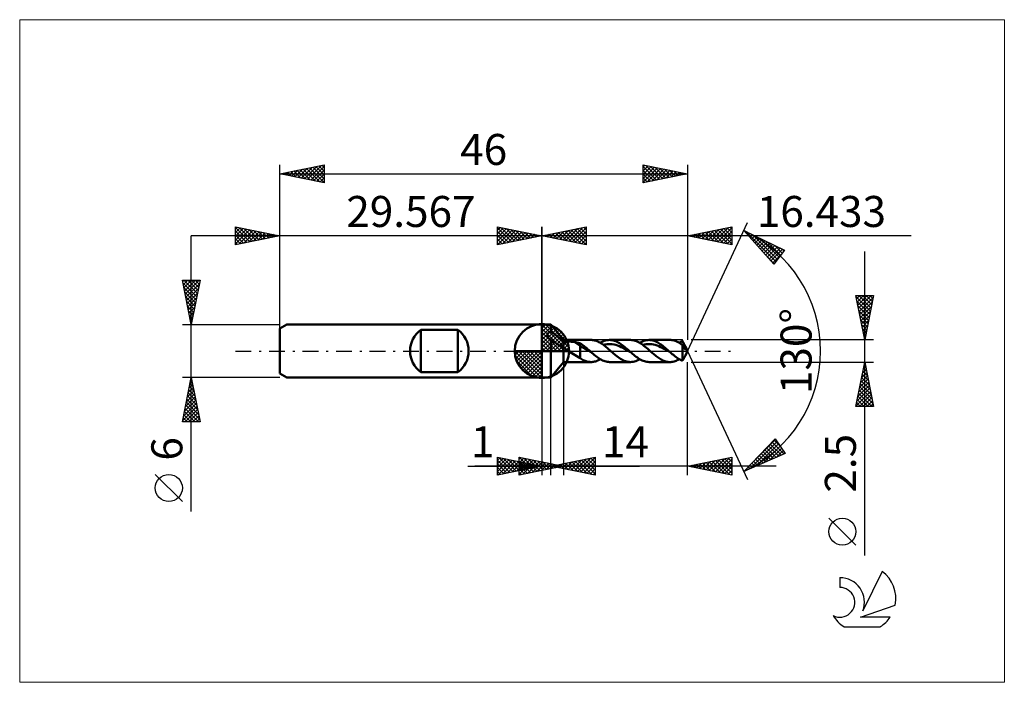
# Model space of a CAD drawing. Units: millimetres. Extents: x -59 to 52, y -37 to 37.
import ezdxf
from ezdxf.enums import TextEntityAlignment as Align

# ---------------------------------------------------------------- set-up
doc = ezdxf.new("R2010")
doc.units = ezdxf.units.MM
doc.header["$LTSCALE"] = 4.45
doc.linetypes.add('cc_dim_arrow', pattern=[0])
doc.linetypes.add('LONGDASH_DASH', pattern=[0.85, 0.4, -0.2, 0.05, -0.2])
for name, color, linetype in [('1', 4, 'CONTINUOUS'), ('2', 7, 'CONTINUOUS'), ('4', 2, 'LONGDASH_DASH'), ('CUT', 1, 'CONTINUOUS'), ('INFTOTAL', 9, 'CONTINUOUS'), ('NOCUT', 7, 'CONTINUOUS'), ('SK1', 4, 'CONTINUOUS'), ('SK2', 7, 'CONTINUOUS'), ('SK4', 2, 'LONGDASH_DASH'), ('SK6', 5, 'CONTINUOUS')]:
    doc.layers.add(name, color=color, linetype=linetype)
doc.styles.get("Standard").update_dxf_attribs({"font": 'Monospac821 BT'})

msp = doc.modelspace()

# ---------------------------------------------------------------- linework, layer by layer
at = {"color": 4, "linetype": 'cc_dim_arrow'}
for p, q in [((0, 2.98), (0.08, 3.06)), ((0, 2.55), (0.47, 3.02)), ((0, 2.98), (2.98, 0)), ((0, 2.12), (0.83, 2.95)), ((0, 1.68), (1.15, 2.84)), ((0, 1.25), (1.45, 2.7)), ((0, 2.55), (2.55, 0)), ((0, 0.82), (1.72, 2.53)), ((0, 0.38), (1.96, 2.35)), ((0.38, 3.04), (3.04, 0.38)), ((0.93, 2.92), (2.92, 0.93)), ((1.82, 2.46), (2.46, 1.82)), ((0, 2.12), (2.12, 0)), ((0, 1.68), (1.68, 0)), ((0, 1.25), (1.25, 0)), ((0.05, 0), (2.19, 2.14)), ((0.48, 0), (2.39, 1.91)), ((0.92, 0), (2.57, 1.66)), ((1.35, 0), (2.73, 1.38)), ((-3.06, -0.08), (-2.98, 0)), ((-3.02, -0.47), (-2.55, 0)), ((-2.95, -0.83), (-2.12, 0)), ((-2.84, -1.15), (-1.68, 0)), ((-2.7, -1.45), (-1.25, 0)), ((-2.65, 0), (0, -2.65)), ((-2.53, -1.72), (-0.82, 0)), ((-2.35, -1.96), (-0.38, 0)), ((-2.21, 0), (0, -2.21)), ((-1.78, 0), (0, -1.78)), ((-1.35, 0), (0, -1.35)), ((-0.92, 0), (0, -0.92)), ((-0.48, 0), (0, -0.48)), ((-0.05, 0), (0, -0.05)), ((0, 0.82), (0.82, 0)), ((0, 0.38), (0.38, 0)), ((1.78, 0), (2.86, 1.08)), ((2.21, 0), (2.97, 0.75)), ((2.65, 0), (3.04, 0.39)), ((-3.06, -0.02), (-0.02, -3.06)), ((-3.02, -0.49), (-0.49, -3.02)), ((-2.86, -1.08), (-1.08, -2.86)), ((-2.14, -2.19), (0, -0.05)), ((-1.91, -2.39), (0, -0.48)), ((-1.66, -2.57), (0, -0.92)), ((-1.38, -2.73), (0, -1.35)), ((-1.08, -2.86), (0, -1.78)), ((-0.75, -2.97), (0, -2.21)), ((-0.39, -3.04), (0, -2.65))]:
    msp.add_line(p, q, dxfattribs=at)
at = {"layer": '1', "color": 4, "linetype": 'CONTINUOUS', "lineweight": 50}
for p, q in [((0, 0), (0, 3.06)), ((0, 3), (1, 3)), ((0, -3), (0, 3)), ((2.43, 1.25), (1, 3)), ((1, 2.21), (1, 3)), ((0.6, 1.78), (0.61, 1.81)), ((0.6, 1.74), (0.6, 1.78)), ((0.61, 1.71), (0.6, 1.74)), ((0.61, 1.84), (0.62, 1.88)), ((0.61, 1.81), (0.61, 1.84)), ((0.62, 1.67), (0.61, 1.71)), ((0.62, 1.88), (0.63, 1.91)), ((0.63, 1.64), (0.62, 1.67)), ((0.63, 1.91), (0.65, 1.94)), ((0.64, 1.6), (0.63, 1.64)), ((0.66, 1.57), (0.64, 1.6)), ((0.65, 1.94), (0.67, 1.97)), ((0.68, 1.53), (0.66, 1.57)), ((0.67, 1.97), (0.69, 2)), ((0.7, 1.5), (0.68, 1.53)), ((0.69, 2), (0.71, 2.02)), ((0.72, 1.47), (0.7, 1.5)), ((0.71, 2.02), (0.74, 2.05)), ((0.75, 1.44), (0.72, 1.47)), ((0.74, 2.05), (0.76, 2.07)), ((0.78, 1.41), (0.75, 1.44)), ((0.76, 2.07), (0.79, 2.1)), ((0.81, 1.38), (0.78, 1.41)), ((0.79, 2.1), (0.82, 2.12)), ((0.84, 1.35), (0.81, 1.38)), ((0.82, 2.12), (0.86, 2.14)), ((0.87, 1.33), (0.84, 1.35)), ((0.86, 2.14), (0.89, 2.16)), ((0.91, 1.3), (0.87, 1.33)), ((0.89, 2.16), (0.93, 2.18)), ((0.95, 1.27), (0.91, 1.3)), ((0.93, 2.18), (0.96, 2.19)), ((0.96, 1.27), (0.95, 1.27)), ((0.96, 2.19), (1, 2.21)), ((0.97, 1.26), (0.96, 1.27)), ((0.98, 1.26), (0.97, 1.26)), ((0.98, 1.25), (0.98, 1.26)), ((0.99, 1.25), (0.98, 1.25)), ((1, 1.25), (0.99, 1.25)), ((1.14, 2.12), (1, 2.21)), ((1.14, 1.16), (1, 1.25)), ((1, -3), (1, 1.25)), ((1.29, 2.02), (1.14, 2.12)), ((1.29, 1.06), (1.14, 1.16)), ((1.43, 1.91), (1.29, 2.02)), ((1.58, 1.79), (1.43, 1.91)), ((1.73, 1.67), (1.58, 1.79)), ((1.87, 1.54), (1.73, 1.67)), ((2, 1.42), (1.87, 1.54)), ((2.13, 1.29), (2, 1.42)), ((2.24, 1.17), (2.13, 1.29)), ((2.34, 1.06), (2.24, 1.17)), ((2.43, 1.25), (5.54, 1.25)), ((2.43, -1.25), (2.43, 1.25)), ((5.62, 1.25), (5.51, 1.25)), ((5.72, 1.24), (5.62, 1.25)), ((5.82, 1.22), (5.72, 1.24)), ((5.92, 1.2), (5.82, 1.22)), ((6.03, 1.18), (5.92, 1.2)), ((6.13, 1.14), (6.03, 1.18)), ((6.23, 1.1), (6.13, 1.14)), ((6.89, 1.08), (7.04, 1.14)), ((7.04, 1.14), (7.19, 1.19)), ((7.19, 1.19), (7.34, 1.22)), ((7.34, 1.22), (7.49, 1.24)), ((7.49, 1.24), (7.64, 1.25)), ((7.78, 1.24), (7.64, 1.25)), ((7.64, 1.25), (9.99, 1.25)), ((7.92, 1.23), (7.78, 1.24)), ((8.06, 1.2), (7.92, 1.23)), ((8.2, 1.15), (8.06, 1.2)), ((8.34, 1.1), (8.2, 1.15)), ((10.13, 1.24), (9.99, 1.25)), ((10.26, 1.23), (10.13, 1.24)), ((10.4, 1.2), (10.26, 1.23)), ((10.54, 1.16), (10.4, 1.2)), ((10.68, 1.1), (10.54, 1.16)), ((11.34, 1.08), (11.49, 1.14)), ((11.49, 1.14), (11.64, 1.19)), ((11.64, 1.19), (11.79, 1.22)), ((11.79, 1.22), (11.94, 1.24)), ((11.94, 1.24), (12.1, 1.25)), ((12.23, 1.24), (12.1, 1.25)), ((12.1, 1.25), (14.44, 1.25)), ((12.37, 1.23), (12.23, 1.24)), ((12.51, 1.2), (12.37, 1.23)), ((12.65, 1.15), (12.51, 1.2)), ((12.79, 1.1), (12.65, 1.15)), ((14.56, 1.25), (14.44, 1.25)), ((14.67, 1.23), (14.56, 1.25)), ((14.79, 1.21), (14.67, 1.23)), ((14.91, 1.18), (14.79, 1.21)), ((15.03, 1.15), (14.91, 1.18)), ((15.14, 1.1), (15.03, 1.15)), ((0, 0), (-3.06, 0)), ((0, 0), (3.06, 0)), ((0, -3.06), (0, 0)), ((1.43, 0.98), (1.29, 1.06)), ((1.54, 0.91), (1.43, 0.98)), ((1.64, 0.84), (1.54, 0.91)), ((1.74, 0.78), (1.64, 0.84)), ((1.87, 0.7), (1.74, 0.78)), ((1.99, 0.63), (1.87, 0.7)), ((2.1, 0.57), (1.99, 0.63)), ((2.21, 0.51), (2.1, 0.57)), ((2.33, 0.46), (2.21, 0.51)), ((2.43, 0.42), (2.33, 0.46)), ((2.43, 0.95), (2.34, 1.06)), ((2.43, 0.95), (2.47, 0.97)), ((2.5, 0.36), (2.43, 0.42)), ((2.47, 0.97), (2.52, 0.98)), ((2.58, 0.29), (2.5, 0.36)), ((2.52, 0.98), (2.56, 1)), ((2.56, 1), (2.61, 1.01)), ((2.66, 0.23), (2.58, 0.29)), ((2.61, 1.01), (2.67, 1.02)), ((2.74, 0.17), (2.66, 0.23)), ((2.67, 1.02), (2.73, 1.03)), ((2.73, 1.03), (2.79, 1.04)), ((2.83, 0.11), (2.74, 0.17)), ((2.79, 1.04), (2.85, 1.05)), ((2.91, 0.06), (2.83, 0.11)), ((2.85, 1.05), (2.91, 1.05)), ((2.91, 1.05), (2.98, 1.06)), ((2.99, 0), (2.91, 0.06)), ((2.98, 1.06), (3.05, 1.06)), ((3.19, -0.12), (2.99, 0)), ((3.05, 1.06), (3.13, 1.06)), ((3.2, 1.06), (3.13, 1.06)), ((3.28, 1.06), (3.2, 1.06)), ((3.35, 1.05), (3.28, 1.06)), ((3.42, 1.05), (3.35, 1.05)), ((3.49, 1.04), (3.42, 1.05)), ((3.57, 1.03), (3.49, 1.04)), ((3.64, 1.02), (3.57, 1.03)), ((4.32, 0.59), (3.64, 1.02)), ((3.74, 1), (3.64, 1.02)), ((3.84, 0.98), (3.74, 1)), ((3.93, 0.96), (3.84, 0.98)), ((4.03, 0.94), (3.93, 0.96)), ((4.13, 0.92), (4.03, 0.94)), ((4.23, 0.89), (4.13, 0.92)), ((4.32, 0.87), (4.23, 0.89)), ((4.42, 0.81), (4.32, 0.87)), ((4.32, -0.8), (4.32, 0.87)), ((4.52, 0.42), (4.32, 0.59)), ((4.52, 0.74), (4.42, 0.81)), ((4.62, 0.66), (4.52, 0.74)), ((4.72, 0.34), (4.52, 0.42)), ((4.72, 0.59), (4.62, 0.66)), ((4.82, 0.51), (4.72, 0.59)), ((4.92, 0.24), (4.72, 0.34)), ((4.92, 0.43), (4.82, 0.51)), ((5.02, 0.34), (4.92, 0.43)), ((5.12, 0.13), (4.92, 0.24)), ((5.12, 0.26), (5.02, 0.34)), ((5.22, 0.17), (5.12, 0.26)), ((5.32, 0.02), (5.12, 0.13)), ((5.32, 0.09), (5.22, 0.17)), ((5.41, 0), (5.32, 0.09)), ((5.52, -0.09), (5.32, 0.02)), ((5.43, -0.01), (5.41, 0)), ((6.33, 1.06), (6.23, 1.1)), ((6.43, 1.01), (6.33, 1.06)), ((6.53, 0.95), (6.43, 1.01)), ((6.64, 0.89), (6.53, 0.95)), ((6.59, 0.92), (6.74, 1.01)), ((6.74, 0.83), (6.64, 0.89)), ((6.74, 1.01), (6.89, 1.08)), ((6.84, 0.76), (6.74, 0.83)), ((6.94, 0.68), (6.84, 0.76)), ((6.92, 0.7), (7.12, 0.74)), ((7.04, 0.61), (6.94, 0.68)), ((7.14, 0.53), (7.04, 0.61)), ((7.12, 0.74), (7.32, 0.77)), ((7.25, 0.44), (7.14, 0.53)), ((7.35, 0.36), (7.25, 0.44)), ((7.32, 0.77), (7.53, 0.79)), ((7.45, 0.27), (7.35, 0.36)), ((7.56, 0.18), (7.45, 0.27)), ((7.73, 0.78), (7.53, 0.79)), ((7.66, 0.09), (7.56, 0.18)), ((7.76, 0), (7.66, 0.09)), ((7.93, 0.76), (7.73, 0.78)), ((7.85, -0.08), (7.76, 0)), ((8.14, 0.73), (7.93, 0.76)), ((8.34, 0.68), (8.14, 0.73)), ((8.48, 1.04), (8.34, 1.1)), ((8.54, 0.61), (8.34, 0.68)), ((8.62, 0.97), (8.48, 1.04)), ((8.75, 0.53), (8.54, 0.61)), ((8.75, 0.88), (8.62, 0.97)), ((8.89, 0.79), (8.75, 0.88)), ((8.95, 0.45), (8.75, 0.53)), ((9.03, 0.69), (8.89, 0.79)), ((9.16, 0.35), (8.95, 0.45)), ((9.17, 0.59), (9.03, 0.69)), ((9.36, 0.25), (9.16, 0.35)), ((9.31, 0.48), (9.17, 0.59)), ((9.45, 0.36), (9.31, 0.48)), ((9.56, 0.14), (9.36, 0.25)), ((9.59, 0.24), (9.45, 0.36)), ((9.77, 0.02), (9.56, 0.14)), ((9.73, 0.12), (9.59, 0.24)), ((9.87, 0), (9.73, 0.12)), ((9.97, -0.09), (9.77, 0.02)), ((9.89, -0.01), (9.87, 0)), ((10.82, 1.04), (10.68, 1.1)), ((10.96, 0.97), (10.82, 1.04)), ((11.1, 0.89), (10.96, 0.97)), ((11.04, 0.92), (11.19, 1)), ((11.24, 0.8), (11.1, 0.89)), ((11.19, 1), (11.34, 1.08)), ((11.38, 0.7), (11.24, 0.8)), ((11.37, 0.7), (11.57, 0.74)), ((11.52, 0.59), (11.38, 0.7)), ((11.66, 0.48), (11.52, 0.59)), ((11.57, 0.74), (11.78, 0.77)), ((11.8, 0.36), (11.66, 0.48)), ((11.78, 0.77), (11.98, 0.79)), ((11.94, 0.24), (11.8, 0.36)), ((12.08, 0.12), (11.94, 0.24)), ((12.18, 0.78), (11.98, 0.79)), ((12.22, 0), (12.08, 0.12)), ((12.39, 0.76), (12.18, 0.78)), ((12.31, -0.08), (12.22, 0)), ((12.59, 0.73), (12.39, 0.76)), ((12.79, 0.68), (12.59, 0.73)), ((12.93, 1.04), (12.79, 1.1)), ((13, 0.61), (12.79, 0.68)), ((13.07, 0.97), (12.93, 1.04)), ((13.2, 0.53), (13, 0.61)), ((13.21, 0.88), (13.07, 0.97)), ((13.4, 0.45), (13.2, 0.53)), ((13.35, 0.79), (13.21, 0.88)), ((13.49, 0.69), (13.35, 0.79)), ((13.61, 0.35), (13.4, 0.45)), ((13.63, 0.59), (13.49, 0.69)), ((13.81, 0.25), (13.61, 0.35)), ((13.77, 0.48), (13.63, 0.59)), ((13.9, 0.36), (13.77, 0.48)), ((14.01, 0.14), (13.81, 0.25)), ((14.04, 0.24), (13.9, 0.36)), ((14.22, 0.03), (14.01, 0.14)), ((14.18, 0.12), (14.04, 0.24)), ((14.32, 0), (14.18, 0.12)), ((14.42, -0.09), (14.22, 0.03)), ((14.34, -0.01), (14.32, 0)), ((15.26, 1.05), (15.14, 1.1)), ((15.38, 0.99), (15.26, 1.05)), ((15.5, 0.92), (15.38, 0.99)), ((15.5, 0.92), (15.55, 0.95)), ((15.61, 0.85), (15.5, 0.92)), ((15.55, 0.95), (15.61, 0.99)), ((15.61, 0.99), (15.67, 1.02)), ((15.73, 0.77), (15.61, 0.85)), ((15.67, 1.02), (15.73, 1.05)), ((15.73, 1.05), (15.79, 1.08)), ((15.85, 0.68), (15.73, 0.77)), ((15.79, 1.08), (15.85, 1.1)), ((15.82, 0.7), (15.86, 0.71)), ((15.88, 1.06), (15.85, 1.1)), ((15.86, 0.65), (15.85, 0.68)), ((15.85, -1.1), (15.85, 0.68)), ((15.86, 0.71), (15.9, 0.72)), ((15.88, 0.62), (15.86, 0.65)), ((15.91, 1.01), (15.88, 1.06)), ((15.89, 0.59), (15.88, 0.62)), ((15.9, 0.55), (15.89, 0.59)), ((15.9, 0.72), (15.94, 0.73)), ((15.92, 0.52), (15.9, 0.55)), ((15.94, 0.96), (15.91, 1.01)), ((15.93, 0.49), (15.92, 0.52)), ((15.94, 0.47), (15.93, 0.49)), ((15.97, 0.91), (15.94, 0.96)), ((15.94, 0.73), (15.99, 0.74)), ((15.96, 0.44), (15.94, 0.47)), ((15.97, 0.41), (15.96, 0.44)), ((16, 0.86), (15.97, 0.91)), ((15.99, 0.39), (15.97, 0.41)), ((15.99, 0.74), (16.03, 0.75)), ((16, 0.36), (15.99, 0.39)), ((16.03, 0.81), (16, 0.86)), ((16.02, 0.34), (16, 0.36)), ((16.03, 0.32), (16.02, 0.34)), ((16.07, 0.75), (16.03, 0.81)), ((16.03, 0.75), (16.07, 0.75)), ((16.05, 0.3), (16.03, 0.32)), ((16.06, 0.28), (16.05, 0.3)), ((16.08, 0.27), (16.06, 0.28)), ((16.09, 0.71), (16.07, 0.75)), ((16.09, 0.25), (16.08, 0.27)), ((16.12, 0.66), (16.09, 0.71)), ((16.11, 0.24), (16.09, 0.25)), ((16.12, 0.23), (16.11, 0.24)), ((16.14, 0.61), (16.12, 0.66)), ((16.14, 0.22), (16.12, 0.23)), ((16.16, 0.57), (16.14, 0.61)), ((16.16, 0.22), (16.14, 0.22)), ((16.19, 0.53), (16.16, 0.57)), ((16.17, 0.21), (16.16, 0.22)), ((16.17, 0.21), (16.19, 0.22)), ((16.2, 0.49), (16.19, 0.53)), ((16.19, 0.22), (16.2, 0.22)), ((16.23, 0.43), (16.2, 0.49)), ((16.43, 0), (16.2, 0.49)), ((16.2, 0.22), (16.22, 0.22)), ((16.2, -0.49), (16.43, 0)), ((16.22, 0.22), (16.23, 0.23)), ((16.25, 0.37), (16.23, 0.43)), ((16.23, 0.23), (16.24, 0.24)), ((16.24, 0.24), (16.25, 0.26)), ((16.26, 0.33), (16.25, 0.37)), ((16.25, 0.26), (16.26, 0.29)), ((16.26, 0.29), (16.26, 0.33)), ((3.38, -0.25), (3.19, -0.12)), ((3.57, -0.37), (3.38, -0.25)), ((3.77, -0.48), (3.57, -0.37)), ((3.95, -0.6), (3.77, -0.48)), ((4.14, -0.7), (3.95, -0.6)), ((4.32, -0.8), (4.14, -0.7)), ((4.44, -0.89), (4.32, -0.8)), ((4.55, -0.97), (4.44, -0.89)), ((4.66, -1.02), (4.55, -0.97)), ((4.76, -1.07), (4.66, -1.02)), ((4.87, -1.11), (4.76, -1.07)), ((5.45, -0.03), (5.43, -0.01)), ((5.47, -0.04), (5.45, -0.03)), ((5.48, -0.06), (5.47, -0.04)), ((5.5, -0.07), (5.48, -0.06)), ((5.52, -0.09), (5.5, -0.07)), ((5.65, -0.21), (5.52, -0.09)), ((5.78, -0.32), (5.65, -0.21)), ((5.91, -0.43), (5.78, -0.32)), ((6.05, -0.54), (5.91, -0.43)), ((6.18, -0.64), (6.05, -0.54)), ((6.16, -1.13), (6.27, -1.09)), ((6.31, -0.74), (6.18, -0.64)), ((6.27, -1.09), (6.37, -1.04)), ((6.45, -0.83), (6.31, -0.74)), ((6.37, -1.04), (6.48, -0.98)), ((6.58, -0.91), (6.45, -0.83)), ((6.48, -0.98), (6.59, -0.92)), ((6.71, -0.99), (6.58, -0.91)), ((6.84, -1.06), (6.71, -0.99)), ((6.98, -1.12), (6.84, -1.06)), ((7.95, -0.16), (7.85, -0.08)), ((8.04, -0.24), (7.95, -0.16)), ((8.13, -0.32), (8.04, -0.24)), ((8.23, -0.4), (8.13, -0.32)), ((8.32, -0.48), (8.23, -0.4)), ((8.46, -0.59), (8.32, -0.48)), ((8.59, -0.69), (8.46, -0.59)), ((8.73, -0.79), (8.59, -0.69)), ((8.87, -0.88), (8.73, -0.79)), ((9.01, -0.96), (8.87, -0.88)), ((9.15, -1.04), (9.01, -0.96)), ((9.29, -1.1), (9.15, -1.04)), ((9.43, -1.15), (9.29, -1.1)), ((9.9, -0.03), (9.89, -0.01)), ((9.92, -0.04), (9.9, -0.03)), ((9.94, -0.06), (9.92, -0.04)), ((9.95, -0.07), (9.94, -0.06)), ((9.97, -0.09), (9.95, -0.07)), ((10.1, -0.2), (9.97, -0.09)), ((10.23, -0.32), (10.1, -0.2)), ((10.37, -0.43), (10.23, -0.32)), ((10.5, -0.54), (10.37, -0.43)), ((10.63, -0.64), (10.5, -0.54)), ((10.59, -1.14), (10.74, -1.08)), ((10.77, -0.74), (10.63, -0.64)), ((10.74, -1.08), (10.89, -1.01)), ((10.9, -0.83), (10.77, -0.74)), ((10.89, -1.01), (11.04, -0.92)), ((11.03, -0.91), (10.9, -0.83)), ((11.16, -0.99), (11.03, -0.91)), ((11.3, -1.06), (11.16, -0.99)), ((11.43, -1.12), (11.3, -1.06)), ((12.4, -0.16), (12.31, -0.08)), ((12.49, -0.24), (12.4, -0.16)), ((12.58, -0.32), (12.49, -0.24)), ((12.68, -0.4), (12.58, -0.32)), ((12.77, -0.48), (12.68, -0.4)), ((12.88, -0.57), (12.77, -0.48)), ((12.99, -0.65), (12.88, -0.57)), ((13.11, -0.73), (12.99, -0.65)), ((13.22, -0.81), (13.11, -0.73)), ((13.33, -0.88), (13.22, -0.81)), ((13.44, -0.95), (13.33, -0.88)), ((13.55, -1.01), (13.44, -0.95)), ((13.66, -1.07), (13.55, -1.01)), ((13.77, -1.11), (13.66, -1.07)), ((14.36, -0.03), (14.34, -0.01)), ((14.37, -0.04), (14.36, -0.03)), ((14.39, -0.06), (14.37, -0.04)), ((14.4, -0.07), (14.39, -0.06)), ((14.42, -0.09), (14.4, -0.07)), ((14.56, -0.21), (14.42, -0.09)), ((14.71, -0.34), (14.56, -0.21)), ((14.85, -0.45), (14.71, -0.34)), ((14.99, -0.57), (14.85, -0.45)), ((15.14, -0.68), (14.99, -0.57)), ((15.03, -1.15), (15.14, -1.1)), ((15.28, -0.78), (15.14, -0.68)), ((15.14, -1.1), (15.26, -1.05)), ((15.26, -1.05), (15.38, -0.99)), ((15.42, -0.87), (15.28, -0.78)), ((15.38, -0.99), (15.5, -0.92)), ((15.56, -0.96), (15.42, -0.87)), ((15.71, -1.04), (15.56, -0.96)), ((15.85, -1.1), (15.71, -1.04)), ((15.85, -1.1), (15.88, -1.06)), ((15.88, -1.06), (15.91, -1.01)), ((15.91, -1.01), (15.94, -0.96)), ((15.94, -0.96), (15.97, -0.91)), ((15.97, -0.91), (16, -0.86)), ((16, -0.86), (16.03, -0.81)), ((16.03, -0.81), (16.07, -0.75)), ((16.07, -0.75), (16.09, -0.71)), ((16.09, -0.71), (16.12, -0.66)), ((16.12, -0.66), (16.14, -0.61)), ((16.14, -0.61), (16.16, -0.57)), ((16.16, -0.57), (16.19, -0.53)), ((16.19, -0.53), (16.2, -0.49)), ((1, -3), (2.43, -1.25)), ((5.54, -1.25), (2.43, -1.25)), ((4.98, -1.15), (4.87, -1.11)), ((5.08, -1.19), (4.98, -1.15)), ((5.19, -1.21), (5.08, -1.19)), ((5.3, -1.23), (5.19, -1.21)), ((5.41, -1.24), (5.3, -1.23)), ((5.51, -1.25), (5.41, -1.24)), ((5.51, -1.25), (5.62, -1.25)), ((5.62, -1.25), (5.73, -1.24)), ((5.73, -1.24), (5.84, -1.22)), ((5.84, -1.22), (5.95, -1.2)), ((5.95, -1.2), (6.05, -1.17)), ((6.05, -1.17), (6.16, -1.13)), ((7.11, -1.16), (6.98, -1.12)), ((7.24, -1.2), (7.11, -1.16)), ((7.38, -1.23), (7.24, -1.2)), ((7.51, -1.24), (7.38, -1.23)), ((7.64, -1.25), (7.51, -1.24)), ((9.99, -1.25), (7.64, -1.25)), ((9.57, -1.2), (9.43, -1.15)), ((9.71, -1.23), (9.57, -1.2)), ((9.85, -1.24), (9.71, -1.23)), ((9.99, -1.25), (9.85, -1.24)), ((9.99, -1.25), (10.14, -1.24)), ((10.14, -1.24), (10.29, -1.22)), ((10.29, -1.22), (10.44, -1.19)), ((10.44, -1.19), (10.59, -1.14)), ((11.56, -1.16), (11.43, -1.12)), ((11.7, -1.2), (11.56, -1.16)), ((11.83, -1.23), (11.7, -1.2)), ((11.96, -1.24), (11.83, -1.23)), ((12.1, -1.25), (11.96, -1.24)), ((14.44, -1.25), (12.1, -1.25)), ((13.88, -1.15), (13.77, -1.11)), ((14, -1.19), (13.88, -1.15)), ((14.11, -1.22), (14, -1.19)), ((14.22, -1.23), (14.11, -1.22)), ((14.33, -1.25), (14.22, -1.23)), ((14.44, -1.25), (14.33, -1.25)), ((14.44, -1.25), (14.56, -1.25)), ((14.56, -1.25), (14.67, -1.23)), ((14.67, -1.23), (14.79, -1.21)), ((14.79, -1.21), (14.91, -1.18)), ((14.91, -1.18), (15.03, -1.15)), ((0, -3), (1, -3))]:
    msp.add_line(p, q, dxfattribs=at)
for start, end in [(90, 180), (0, 90), (180, 270), (270, 0)]:
    msp.add_arc((0, 0), 3.06, start, end, dxfattribs=at)
at = {"layer": '2', "color": 7, "linetype": 'CONTINUOUS', "lineweight": 25}
for p, q in [((16.43, 0), (23.19, 14.5)), ((-5, 12), (-5, 14)), ((-5, 14), (0, 13)), ((-5, 13.67), (-4.72, 13.94)), ((-5, 13.91), (-3.41, 12.32)), ((-5, 13.24), (-4.37, 13.87)), ((-5, 12.82), (-4.02, 13.8)), ((-5, 12.39), (-3.66, 13.73)), ((-5, 13.49), (-3.76, 12.25)), ((-4.96, 12.01), (-3.31, 13.66)), ((-4.58, 13.92), (-3.06, 12.39)), ((-4.43, 12.11), (-2.96, 13.59)), ((-4.05, 13.81), (-2.7, 12.46)), ((-3.9, 12.22), (-2.6, 13.52)), ((-3.52, 13.7), (-2.35, 12.53)), ((-3.37, 12.33), (-2.25, 13.45)), ((-2.99, 13.6), (-1.99, 12.6)), ((-2.84, 12.43), (-1.89, 13.38)), ((-2.46, 13.49), (-1.64, 12.67)), ((-1.93, 13.39), (-1.29, 12.74)), ((0, 0), (0, 14)), ((16.43, 14), (16.43, 1.25)), ((16.43, 13), (21.43, 14)), ((17.71, 12.74), (18.35, 13.38)), ((18.07, 12.67), (18.88, 13.49)), ((18.42, 12.6), (19.41, 13.6)), ((18.42, 13.4), (19.42, 12.4)), ((18.77, 12.53), (19.95, 13.7)), ((18.78, 13.47), (19.95, 12.3)), ((19.13, 12.46), (20.48, 13.81)), ((19.13, 13.54), (20.48, 12.19)), ((19.48, 12.39), (21.01, 13.91)), ((19.48, 13.61), (21.01, 12.09)), ((19.84, 12.32), (21.43, 13.92)), ((19.84, 13.68), (21.43, 12.08)), ((20.19, 13.75), (21.43, 12.51)), ((20.19, 12.25), (21.43, 13.49)), ((20.54, 13.82), (21.43, 12.93)), ((20.9, 13.89), (21.43, 13.36)), ((21.25, 13.96), (21.43, 13.78)), ((21.43, 14), (21.43, 12)), ((22.77, 13.59), (27.37, 11.38)), ((26.16, 9.79), (22.77, 13.59)), ((22.84, 13.52), (22.86, 13.55)), ((23, 13.48), (26.39, 10.09)), ((23.04, 13.3), (23.15, 13.41)), ((41.65, 13), (-10, 13)), ((-5, 13.06), (-4.12, 12.18)), ((0, 13), (-5, 12)), ((-5, 12.64), (-4.47, 12.11)), ((-2.31, 12.54), (-1.54, 13.31)), ((-1.78, 12.64), (-1.19, 13.24)), ((-1.4, 13.28), (-0.93, 12.81)), ((-1.25, 12.75), (-0.83, 13.17)), ((-0.87, 13.17), (-0.58, 12.88)), ((-0.72, 12.86), (-0.48, 13.1)), ((-0.34, 13.07), (-0.23, 12.95)), ((-0.19, 12.96), (-0.13, 13.03)), ((21.43, 12), (16.43, 13)), ((16.65, 12.96), (16.76, 13.07)), ((16.65, 13.04), (16.76, 12.93)), ((17.01, 12.89), (17.29, 13.17)), ((17.01, 13.11), (17.3, 12.83)), ((17.36, 12.81), (17.82, 13.28)), ((17.36, 13.19), (17.83, 12.72)), ((17.71, 13.26), (18.36, 12.62)), ((18.07, 13.33), (18.89, 12.51)), ((20.54, 12.18), (21.43, 13.07)), ((20.9, 12.11), (21.43, 12.64)), ((23.24, 13.07), (23.44, 13.28)), ((23.44, 12.85), (23.72, 13.14)), ((23.64, 12.63), (24.01, 13)), ((23.82, 13.09), (26.58, 10.33)), ((23.84, 12.4), (24.3, 12.86)), ((24.04, 12.18), (24.58, 12.72)), ((24.24, 11.95), (24.87, 12.59)), ((24.43, 11.73), (25.16, 12.45)), ((24.63, 11.5), (25.44, 12.31)), ((24.64, 12.7), (26.76, 10.58)), ((25.46, 12.3), (26.94, 10.82)), ((-5, 12.21), (-4.82, 12.04)), ((21.25, 12.04), (21.43, 12.22)), ((24.83, 11.28), (25.73, 12.17)), ((25.03, 11.05), (26.01, 12.03)), ((25.23, 10.83), (26.3, 11.9)), ((25.43, 10.61), (26.59, 11.76)), ((25.63, 10.38), (26.87, 11.62)), ((25.83, 10.16), (27.16, 11.48)), ((27.37, 11.38), (26.16, 9.79)), ((26.27, 11.91), (27.12, 11.06)), ((27.09, 11.52), (27.31, 11.3)), ((36.43, -23.09), (36.43, 11.25)), ((25.25, 10.81), (26.21, 9.85)), ((26.03, 9.93), (27.01, 10.91)), ((36.43, 1.25), (35.43, 6.25)), ((35.43, 6.25), (37.43, 6.25)), ((35.44, 6.24), (35.45, 6.25)), ((35.46, 6.12), (37.08, 4.5)), ((35.51, 5.89), (35.87, 6.25)), ((35.57, 5.59), (37.01, 4.14)), ((35.58, 5.53), (36.29, 6.25)), ((35.65, 5.18), (36.72, 6.25)), ((35.72, 4.83), (37.14, 6.25)), ((35.75, 6.25), (37.15, 4.85)), ((35.79, 4.47), (37.4, 6.08)), ((36.18, 6.25), (37.22, 5.2)), ((37.43, 6.25), (36.43, 1.25)), ((36.6, 6.25), (37.29, 5.56)), ((37.02, 6.25), (37.36, 5.91)), ((35.67, 5.06), (36.94, 3.79)), ((35.78, 4.53), (36.87, 3.44)), ((35.86, 4.12), (37.29, 5.55)), ((35.93, 3.76), (37.19, 5.02)), ((36, 3.41), (37.08, 4.49)), ((35.88, 4), (36.8, 3.08)), ((35.99, 3.47), (36.73, 2.73)), ((36.07, 3.06), (36.98, 3.96)), ((36.14, 2.7), (36.87, 3.43)), ((36.1, 2.94), (36.66, 2.37)), ((36.2, 2.41), (36.59, 2.02)), ((36.21, 2.35), (36.76, 2.9)), ((36.28, 2), (36.66, 2.37)), ((37.43, 1.25), (16.85, 1.25)), ((36.31, 1.88), (36.52, 1.67)), ((36.35, 1.64), (36.55, 1.84)), ((36.41, 1.35), (36.45, 1.31)), ((36.43, 1.29), (36.44, 1.31)), ((16.43, 0), (23.19, -14.5)), ((2.43, -1.25), (2.43, -14)), ((16.43, -14), (16.43, -1.25)), ((16.85, -1.25), (37.43, -1.25)), ((35.43, -6.25), (36.43, -1.25)), ((36.18, -2.5), (36.6, -2.08)), ((36.29, -1.97), (36.53, -1.73)), ((36.3, -1.93), (36.64, -2.27)), ((36.37, -1.58), (36.53, -1.74)), ((36.4, -1.44), (36.46, -1.37)), ((36.43, -1.25), (37.43, -6.25)), ((0, -3), (0, -14)), ((1, -14), (1, -3)), ((35.87, -4.09), (36.81, -3.14)), ((35.97, -3.56), (36.74, -2.79)), ((36.08, -3.03), (36.67, -2.43)), ((36.08, -2.99), (36.96, -3.86)), ((36.16, -2.64), (36.85, -3.33)), ((36.23, -2.28), (36.74, -2.8)), ((35.55, -5.68), (37.02, -4.2)), ((35.65, -5.15), (36.95, -3.85)), ((35.76, -4.62), (36.88, -3.5)), ((35.8, -4.41), (37.38, -5.98)), ((35.87, -4.05), (37.27, -5.45)), ((35.94, -3.7), (37.17, -4.92)), ((36.01, -3.35), (37.06, -4.39)), ((35.44, -6.21), (37.09, -4.56)), ((35.59, -5.47), (36.37, -6.25)), ((35.66, -5.11), (36.8, -6.25)), ((35.73, -4.76), (37.22, -6.25)), ((35.82, -6.25), (37.16, -4.91)), ((36.25, -6.25), (37.24, -5.26)), ((37.43, -6.25), (35.43, -6.25)), ((35.45, -6.17), (35.52, -6.25)), ((35.52, -5.82), (35.95, -6.25)), ((36.67, -6.25), (37.31, -5.62)), ((37.1, -6.25), (37.38, -5.97)), ((22.77, -13.59), (26.32, -9.93)), ((23.76, -12.58), (26.35, -9.98)), ((26.32, -9.93), (27.46, -11.58)), ((23.46, -13.3), (26.53, -10.23)), ((24.21, -12.98), (26.7, -10.48)), ((24.95, -12.66), (26.87, -10.73)), ((25.35, -10.93), (26.44, -12.02)), ((25.56, -10.71), (26.74, -11.89)), ((25.7, -12.34), (27.05, -10.99)), ((25.77, -10.5), (27.03, -11.76)), ((25.98, -10.28), (27.33, -11.63)), ((26.19, -10.07), (26.91, -10.79)), ((-5, -14), (-5, -12)), ((-5, -12), (0, -13)), ((-5, -12.32), (-4.74, -12.05)), ((-5, -12.74), (-4.38, -12.12)), ((-5, -13.16), (-4.03, -12.19)), ((-4.86, -12.03), (-3.24, -13.65)), ((-4.33, -12.13), (-2.89, -13.58)), ((-2.57, -14), (-2.57, -12)), ((-2.57, -12), (2.43, -13)), ((-2.57, -12), (-0.9, -13.67)), ((-2.57, -12.2), (-2.4, -12.03)), ((-2.57, -12.63), (-2.04, -12.1)), ((-2.57, -13.05), (-1.69, -12.18)), ((-2.04, -12.11), (-0.55, -13.6)), ((-1.51, -12.21), (-0.2, -13.53)), ((1, -13), (6, -12)), ((3.66, -13.53), (4.99, -12.2)), ((4.02, -13.6), (5.52, -12.1)), ((4.37, -13.67), (6, -12.04)), ((5.16, -12.17), (6, -13.01)), ((5.51, -12.1), (6, -12.59)), ((5.86, -12.03), (6, -12.16)), ((6, -12), (6, -14)), ((16.43, -13), (21.43, -12)), ((19.23, -13.56), (20.63, -12.16)), ((19.58, -13.63), (21.16, -12.06)), ((19.93, -13.7), (21.43, -12.2)), ((20.64, -12.16), (21.43, -12.95)), ((21, -12.09), (21.43, -12.52)), ((21.35, -12.02), (21.43, -12.1)), ((21.43, -12), (21.43, -14)), ((27.46, -11.58), (22.77, -13.59)), ((24.31, -12.01), (24.96, -12.65)), ((24.52, -11.79), (25.25, -12.53)), ((24.73, -11.58), (25.55, -12.4)), ((24.94, -11.36), (25.85, -12.27)), ((25.15, -11.15), (26.14, -12.14)), ((26.44, -12.02), (27.22, -11.24)), ((27.19, -11.7), (27.39, -11.49)), ((-8.37, -13), (11, -13)), ((26.43, -13), (-7.57, -13)), ((-5, -13.59), (-3.68, -12.26)), ((-5, -12.32), (-3.6, -13.72)), ((-5, -12.74), (-3.95, -13.79)), ((0, -13), (-5, -14)), ((-5, -13.16), (-4.3, -13.86)), ((-4.98, -14), (-3.32, -12.34)), ((-4.45, -13.89), (-2.97, -12.41)), ((-3.92, -13.78), (-2.62, -12.48)), ((-3.8, -12.24), (-2.54, -13.51)), ((-3.39, -13.68), (-2.26, -12.55)), ((-3.27, -12.35), (-2.18, -13.44)), ((-2.86, -13.57), (-1.91, -12.62)), ((-2.74, -12.45), (-1.83, -13.37)), ((-2.57, -13.48), (-1.34, -12.25)), ((-2.57, -13.9), (-0.98, -12.32)), ((-2.57, -12.43), (-1.26, -13.74)), ((-2.57, -12.85), (-1.61, -13.81)), ((2.43, -13), (-2.57, -14)), ((-2.57, -13.28), (-1.96, -13.88)), ((-2.33, -13.47), (-1.55, -12.69)), ((-2.21, -12.56), (-1.48, -13.3)), ((-2.16, -13.92), (-0.63, -12.39)), ((-1.8, -13.36), (-1.2, -12.76)), ((-1.68, -12.66), (-1.12, -13.22)), ((-1.63, -13.81), (-0.28, -12.46)), ((-1.27, -13.25), (-0.85, -12.83)), ((-1.15, -12.77), (-0.77, -13.15)), ((-1.1, -13.71), (0.08, -12.53)), ((-0.98, -12.32), (0.16, -13.46)), ((-0.74, -13.15), (-0.49, -12.9)), ((-0.62, -12.88), (-0.41, -13.08)), ((-0.57, -13.6), (0.43, -12.6)), ((-0.45, -12.42), (0.51, -13.38)), ((-0.21, -13.04), (-0.14, -12.97)), ((-0.09, -12.98), (-0.06, -13.01)), ((-0.04, -13.49), (0.78, -12.67)), ((0.08, -12.53), (0.86, -13.31)), ((0.49, -13.39), (1.14, -12.74)), ((0.61, -12.64), (1.22, -13.24)), ((6, -14), (1, -13)), ((1.02, -13.28), (1.49, -12.81)), ((1.14, -12.74), (1.57, -13.17)), ((1.19, -13.04), (1.28, -12.94)), ((1.27, -12.95), (1.4, -13.08)), ((1.54, -13.11), (1.81, -12.84)), ((1.55, -13.18), (1.84, -12.88)), ((1.62, -12.88), (1.93, -13.19)), ((1.67, -12.85), (1.92, -13.1)), ((1.89, -13.18), (2.34, -12.73)), ((1.97, -12.81), (2.46, -13.29)), ((2.08, -13.07), (2.2, -12.95)), ((2.2, -12.95), (2.28, -13.03)), ((2.25, -13.25), (2.87, -12.63)), ((2.33, -12.73), (2.99, -13.4)), ((2.6, -13.32), (3.4, -12.52)), ((2.68, -12.66), (3.52, -13.5)), ((2.95, -13.39), (3.93, -12.41)), ((3.03, -12.59), (4.05, -13.61)), ((3.31, -13.46), (4.46, -12.31)), ((3.39, -12.52), (4.58, -13.72)), ((3.74, -12.45), (5.11, -13.82)), ((4.1, -12.38), (5.64, -13.93)), ((4.45, -12.31), (6, -13.86)), ((4.72, -13.74), (6, -12.47)), ((4.8, -12.24), (6, -13.44)), ((5.08, -13.82), (6, -12.89)), ((5.43, -13.89), (6, -13.32)), ((21.43, -14), (16.43, -13)), ((16.75, -13.06), (16.91, -12.9)), ((16.75, -12.94), (16.91, -13.1)), ((17.11, -13.13), (17.44, -12.8)), ((17.11, -12.87), (17.45, -13.2)), ((17.46, -13.21), (17.97, -12.69)), ((17.46, -12.79), (17.98, -13.31)), ((17.81, -13.28), (18.5, -12.59)), ((17.81, -12.72), (18.51, -13.41)), ((18.17, -13.35), (19.03, -12.48)), ((18.17, -12.65), (19.04, -13.52)), ((18.52, -13.42), (19.56, -12.37)), ((18.52, -12.58), (19.57, -13.63)), ((18.87, -13.49), (20.09, -12.27)), ((18.88, -12.51), (20.1, -13.73)), ((19.23, -12.44), (20.63, -13.84)), ((19.58, -12.37), (21.16, -13.94)), ((19.94, -12.3), (21.43, -13.8)), ((20.29, -12.23), (21.43, -13.37)), ((20.29, -13.77), (21.43, -12.63)), ((20.64, -13.84), (21.43, -13.05)), ((23.06, -13.3), (23.18, -13.42)), ((23.27, -13.08), (23.47, -13.29)), ((23.48, -12.87), (23.77, -13.16)), ((23.68, -12.65), (24.07, -13.04)), ((23.89, -12.44), (24.36, -12.91)), ((24.1, -12.22), (24.66, -12.78)), ((-5, -13.59), (-4.66, -13.93)), ((-2.57, -13.7), (-2.32, -13.95)), ((5.78, -13.96), (6, -13.74)), ((21, -13.91), (21.43, -13.48)), ((21.35, -13.98), (21.43, -13.9)), ((22.85, -13.52), (22.88, -13.55)), ((35.43, -21.92), (32.37, -18.86))]:
    msp.add_line(p, q, dxfattribs=at)
msp.add_circle((33.9, -20.39), 1.53, dxfattribs=at)
msp.add_arc((16.43, 0), 15, 295, 65, dxfattribs=at)
at = {"layer": '4', "color": 2, "linetype": 'LONGDASH_DASH', "lineweight": 25}
msp.add_line((0, 0), (16.43, 0), dxfattribs=at)
at = {"layer": 'CUT', "color": 1, "linetype": 'CONTINUOUS', "lineweight": 25}
for p, q in [((15.85, 1.25), (2.43, 1.25)), ((2.43, 1.25), (2.43, 0)), ((16.43, 0), (15.85, 1.25)), ((2.43, 0), (16.43, 0))]:
    msp.add_line(p, q, dxfattribs=at)
at = {"layer": 'INFTOTAL', "color": 9, "linetype": 'CONTINUOUS', "lineweight": 18}
for p, q in [((52.18, 37.4), (-58.92, 37.4)), ((-58.92, 37.4), (-58.92, -37.4)), ((52.18, -37.4), (52.18, 37.4)), ((-58.92, -37.4), (52.18, -37.4))]:
    msp.add_line(p, q, dxfattribs=at)
at = {"layer": 'NOCUT', "color": 7, "linetype": 'CONTINUOUS', "lineweight": 25}
for p, q in [((0, 0), (0, 3)), ((0, 3), (1, 3)), ((2.43, 1.25), (1, 3)), ((2.43, 0), (2.43, 1.25)), ((1, 0), (0, 0)), ((1, 0), (2.43, 0))]:
    msp.add_line(p, q, dxfattribs=at)
at = {"layer": 'SK1', "color": 4, "linetype": 'CONTINUOUS', "lineweight": 50}
for p, q in [((-28.77, 3), (-29.57, 2.54)), ((-29.57, 2.54), (-29.57, -2.54)), ((0, 3), (-28.77, 3)), ((-13.67, -2.4), (-13.67, 2.4)), ((-13.67, 2.4), (-9.47, 2.4)), ((-9.47, 2.4), (-9.47, -2.4)), ((-29.57, -2.54), (-28.77, -3)), ((-28.77, -3), (0, -3)), ((-9.47, -2.4), (-13.67, -2.4))]:
    msp.add_line(p, q, dxfattribs=at)
for centre, start, end in [((-11.87, 0), 126.8699, 233.1301), ((-11.27, 0), 306.8699, 53.1301)]:
    msp.add_arc(centre, 3, start, end, dxfattribs=at)
at = {"layer": 'SK2', "color": 7, "linetype": 'CONTINUOUS', "lineweight": 25}
for p, q in [((-29.57, 0), (-29.57, 21)), ((-29.57, 20), (-24.57, 21)), ((-29.57, 20), (16.43, 20)), ((-24.57, 19), (-29.57, 20)), ((-29.39, 20.03), (-29.31, 19.95)), ((-29.27, 19.94), (-29.13, 20.09)), ((-29.04, 20.11), (-28.78, 19.84)), ((-28.92, 19.87), (-28.6, 20.19)), ((-28.69, 20.18), (-28.25, 19.74)), ((-28.57, 19.8), (-28.07, 20.3)), ((-28.33, 20.25), (-27.72, 19.63)), ((-28.21, 19.73), (-27.54, 20.41)), ((-27.98, 20.32), (-27.19, 19.52)), ((-27.86, 19.66), (-27.01, 20.51)), ((-27.63, 20.39), (-26.66, 19.42)), ((-27.51, 19.59), (-26.47, 20.62)), ((-27.27, 20.46), (-26.13, 19.31)), ((-27.15, 19.52), (-25.94, 20.72)), ((-26.92, 20.53), (-25.59, 19.21)), ((-26.8, 19.45), (-25.41, 20.83)), ((-26.57, 20.6), (-25.06, 19.1)), ((-26.44, 19.38), (-24.88, 20.94)), ((-26.21, 20.67), (-24.57, 19.03)), ((-26.09, 19.3), (-24.57, 20.83)), ((-25.86, 20.74), (-24.57, 19.45)), ((-25.74, 19.23), (-24.57, 20.4)), ((-25.5, 20.81), (-24.57, 19.87)), ((-25.15, 20.88), (-24.57, 20.3)), ((-24.8, 20.95), (-24.57, 20.72)), ((-24.57, 21), (-24.57, 19)), ((11.43, 19), (11.43, 21)), ((11.43, 21), (16.43, 20)), ((11.43, 20.77), (11.63, 20.96)), ((11.43, 20.34), (11.98, 20.89)), ((11.43, 19.92), (12.33, 20.82)), ((11.43, 20.81), (12.94, 19.3)), ((11.43, 19.49), (12.69, 20.75)), ((11.43, 19.07), (13.04, 20.68)), ((11.43, 20.39), (12.59, 19.23)), ((16.43, 20), (11.43, 19)), ((11.73, 20.94), (13.3, 19.37)), ((11.88, 19.09), (13.4, 20.61)), ((12.26, 20.84), (13.65, 19.44)), ((12.41, 19.19), (13.75, 20.54)), ((12.79, 20.73), (14, 19.51)), ((12.94, 19.3), (14.1, 20.47)), ((13.32, 20.62), (14.36, 19.58)), ((13.47, 19.41), (14.46, 20.4)), ((13.85, 20.52), (14.71, 19.66)), ((14, 19.51), (14.81, 20.32)), ((14.38, 20.41), (15.06, 19.73)), ((14.53, 19.62), (15.16, 20.25)), ((14.91, 20.3), (15.42, 19.8)), ((15.06, 19.73), (15.52, 20.18)), ((15.44, 20.2), (15.77, 19.87)), ((15.59, 19.83), (15.87, 20.11)), ((15.97, 20.09), (16.12, 19.94)), ((16.12, 19.94), (16.22, 20.04)), ((16.43, 21), (16.43, 1.25)), ((-25.38, 19.16), (-24.57, 19.98)), ((-25.03, 19.09), (-24.57, 19.56)), ((-24.68, 19.02), (-24.57, 19.13)), ((11.43, 19.96), (12.24, 19.16)), ((11.43, 19.54), (11.88, 19.09)), ((11.43, 19.11), (11.53, 19.02)), ((-34.57, 12), (-34.57, 14)), ((-34.57, 14), (-29.57, 13)), ((-34.57, 13.8), (-34.4, 13.97)), ((-34.57, 13.94), (-32.95, 12.32)), ((-34.57, 13.37), (-34.05, 13.9)), ((-34.57, 12.95), (-33.69, 13.83)), ((-34.57, 12.53), (-33.34, 13.75)), ((-34.57, 12.1), (-32.99, 13.68)), ((-34.57, 13.51), (-33.31, 12.25)), ((-34.16, 12.08), (-32.63, 13.61)), ((-34.12, 13.91), (-32.6, 12.39)), ((-33.63, 12.19), (-32.28, 13.54)), ((-33.59, 13.8), (-32.25, 12.46)), ((-33.1, 12.29), (-31.92, 13.47)), ((-33.06, 13.7), (-31.89, 12.53)), ((-32.57, 12.4), (-31.57, 13.4)), ((-32.53, 13.59), (-31.54, 12.61)), ((-32, 13.49), (-31.19, 12.68)), ((-31.47, 13.38), (-30.83, 12.75)), ((-29.57, 13), (-29.57, 14)), ((0, 14), (0, 3)), ((0, 13), (5, 14)), ((1.29, 12.74), (1.93, 13.39)), ((1.64, 12.67), (2.46, 13.49)), ((1.89, 13.38), (2.84, 12.43)), ((1.99, 12.6), (2.99, 13.6)), ((2.25, 13.45), (3.37, 12.33)), ((2.35, 12.53), (3.52, 13.7)), ((2.6, 13.52), (3.9, 12.22)), ((2.7, 12.46), (4.05, 13.81)), ((2.96, 13.59), (4.43, 12.11)), ((3.06, 12.39), (4.58, 13.92)), ((3.31, 13.66), (4.96, 12.01)), ((3.41, 12.32), (5, 13.91)), ((3.66, 13.73), (5, 12.39)), ((3.76, 12.25), (5, 13.49)), ((4.02, 13.8), (5, 12.82)), ((4.37, 13.87), (5, 13.24)), ((4.72, 13.94), (5, 13.67)), ((5, 14), (5, 12)), ((10, 13), (-39.57, 13)), ((-39.57, -18.11), (-39.57, 13)), ((-34.57, 13.09), (-33.66, 12.18)), ((-29.57, 13), (-34.57, 12)), ((-34.57, 12.66), (-34.01, 12.11)), ((-34.57, 12.24), (-34.37, 12.04)), ((-32.04, 12.5), (-31.22, 13.33)), ((-31.51, 12.61), (-30.86, 13.26)), ((-30.98, 12.72), (-30.51, 13.19)), ((-30.93, 13.27), (-30.48, 12.82)), ((-30.45, 12.82), (-30.16, 13.12)), ((-30.4, 13.17), (-30.13, 12.89)), ((-29.92, 12.93), (-29.8, 13.05)), ((-29.87, 13.06), (-29.77, 12.96)), ((-29.57, 2.08), (-29.57, 13)), ((5, 12), (0, 13)), ((0.13, 13.03), (0.19, 12.96)), ((0.23, 12.95), (0.34, 13.07)), ((0.48, 13.1), (0.72, 12.86)), ((0.58, 12.88), (0.87, 13.17)), ((0.83, 13.17), (1.25, 12.75)), ((0.93, 12.81), (1.4, 13.28)), ((1.19, 13.24), (1.78, 12.64)), ((1.54, 13.31), (2.31, 12.54)), ((4.12, 12.18), (5, 13.06)), ((4.47, 12.11), (5, 12.64)), ((4.82, 12.04), (5, 12.21)), ((-39.57, 3), (-40.57, 8)), ((-40.57, 8), (-38.57, 8)), ((-40.53, 7.83), (-40.37, 8)), ((-40.46, 7.48), (-39.94, 8)), ((-40.39, 7.13), (-39.52, 8)), ((-40.39, 8), (-38.87, 6.48)), ((-40.32, 6.77), (-39.09, 8)), ((-40.25, 6.42), (-38.67, 8)), ((-39.96, 8), (-38.8, 6.84)), ((-38.57, 8), (-39.57, 3)), ((-39.54, 8), (-38.73, 7.19)), ((-39.12, 8), (-38.66, 7.54)), ((-38.69, 8), (-38.59, 7.9)), ((-40.51, 7.69), (-38.94, 6.13)), ((-40.4, 7.16), (-39.01, 5.78)), ((-40.18, 6.06), (-38.65, 7.6)), ((-40.11, 5.71), (-38.75, 7.07)), ((-40.29, 6.63), (-39.08, 5.42)), ((-40.19, 6.1), (-39.15, 5.07)), ((-40.08, 5.57), (-39.22, 4.71)), ((-40.04, 5.36), (-38.86, 6.54)), ((-39.97, 5), (-38.97, 6.01)), ((-39.98, 5.04), (-39.29, 4.36)), ((-39.9, 4.65), (-39.07, 5.48)), ((-39.87, 4.51), (-39.37, 4.01)), ((-39.83, 4.3), (-39.18, 4.95)), ((-39.76, 3.94), (-39.28, 4.42)), ((-39.76, 3.98), (-39.44, 3.65)), ((-39.68, 3.59), (-39.39, 3.88)), ((-39.66, 3.45), (-39.51, 3.3)), ((-39.61, 3.24), (-39.5, 3.35)), ((-40.57, 3), (-29.57, 3)), ((-39.57, -3), (-40.57, -3)), ((-40.57, -8), (-39.57, -3)), ((-39.63, -3.3), (-39.48, -3.46)), ((-39.59, -3.1), (-39.55, -3.07)), ((-29.57, -3), (-39.57, -3)), ((-39.57, -3), (-38.57, -8)), ((-39.91, -4.69), (-39.34, -4.13)), ((-39.84, -4.37), (-39.16, -5.05)), ((-39.8, -4.16), (-39.41, -3.77)), ((-39.77, -4.01), (-39.26, -4.52)), ((-39.7, -3.66), (-39.37, -3.99)), ((-39.69, -3.63), (-39.48, -3.42)), ((-40.33, -6.81), (-39.06, -5.54)), ((-40.22, -6.28), (-39.13, -5.19)), ((-40.12, -5.75), (-39.2, -4.83)), ((-40.05, -5.43), (-38.84, -6.64)), ((-40.01, -5.22), (-39.27, -4.48)), ((-39.98, -5.07), (-38.95, -6.11)), ((-39.91, -4.72), (-39.05, -5.58)), ((-40.54, -7.87), (-38.92, -6.25)), ((-40.44, -7.34), (-38.99, -5.9)), ((-40.26, -6.49), (-38.75, -8)), ((-40.24, -8), (-38.85, -6.6)), ((-40.19, -6.13), (-38.63, -7.7)), ((-40.12, -5.78), (-38.73, -7.17)), ((-40.48, -7.55), (-40.02, -8)), ((-40.41, -7.19), (-39.6, -8)), ((-40.34, -6.84), (-39.18, -8)), ((-39.82, -8), (-38.78, -6.96)), ((-39.4, -8), (-38.71, -7.31)), ((-38.97, -8), (-38.63, -7.66)), ((-38.57, -8), (-40.57, -8)), ((-40.55, -7.9), (-40.45, -8)), ((-40.57, -16.99), (-43.63, -13.93))]:
    msp.add_line(p, q, dxfattribs=at)
msp.add_circle((-42.1, -15.46), 1.53, dxfattribs=at)
at = {"layer": 'SK4', "color": 2, "linetype": 'LONGDASH_DASH', "lineweight": 25}
msp.add_line((-34.57, 0), (21.43, 0), dxfattribs=at)
at = {"layer": 'SK6', "color": 5, "linetype": 'CONTINUOUS', "lineweight": 25}
for p, q in [((38.4, -24.88), (36.2, -29.34)), ((33.61, -25.58), (33.61, -26.69)), ((35.95, -30.04), (39.87, -28.68)), ((39.3, -30.04), (35.95, -30.04)), ((34.07, -31.12), (38.21, -31.12))]:
    msp.add_line(p, q, dxfattribs=at)
for centre, radius, start, end in [((36.14, -27.93), 3.8, 348.7239, 53.4691), ((33.63, -28.35), 2.76, 338.9379, 90.4446), ((33.62, -28.37), 1.68, 243.4215, 90.3602), ((36.14, -27.93), 3.8, 210.5484, 236.978), ((36.14, -27.93), 3.8, 303.022, 326.3732)]:
    msp.add_arc(centre, radius, start, end, dxfattribs=at)

# ---------------------------------------------------------------- texts
at = {"layer": '2', "color": 7, "linetype": 'CONTINUOUS', "lineweight": 25}
for s, p in [('16.433', (31.54, 14)), ('1', (-6.68, -12)), ('14', (9.43, -12))]:
    msp.add_text(s, height=3.5, dxfattribs=at).set_placement(p, align=Align.CENTER)
for s, p in [('130°', (30.43, 0)), ('2.5', (35.43, -12.67))]:
    msp.add_text(s, height=3.5, rotation=90, dxfattribs=at).set_placement(p, align=Align.CENTER)
at = {"layer": 'SK2', "color": 7, "linetype": 'CONTINUOUS', "lineweight": 25}
for s, p in [('46', (-6.57, 21)), ('29.567', (-14.78, 14))]:
    msp.add_text(s, height=3.5, dxfattribs=at).set_placement(p, align=Align.CENTER)
msp.add_text('6', height=3.5, rotation=90, dxfattribs=at).set_placement((-40.57, -11.05), align=Align.CENTER)

doc.saveas('drawing.dxf')
